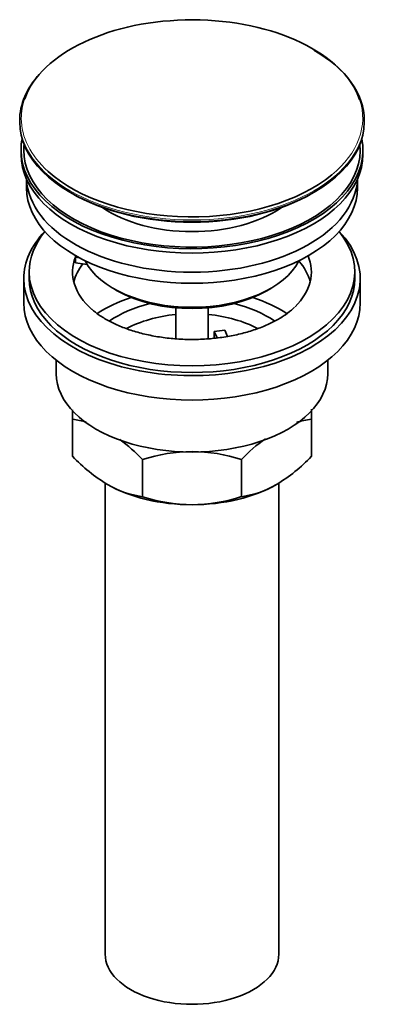
# Model space of a CAD drawing. Units: millimetres. Extents: x -285 to 1279, y 10 to 1157.
# Drawn here: x 1207 to 1272, y 10 to 191 of the extents above; entities that cross this region are included whole.
import ezdxf

# ---------------------------------------------------------------- set-up
doc = ezdxf.new("R2010")
doc.units = ezdxf.units.MM
doc.layers.add('DV2_0', color=7, linetype='Continuous')
doc.layers.add('Défaut', color=7, linetype='Continuous')

# ---------------------------------------------------------------- blocks, each defined once
blk = doc.blocks.new('SE1')
at = {"layer": 'DV2_0', "color": 7, "lineweight": 35}
for p, q in [((1207.22, 172.92), (1207.22, 172.62)), ((1270.72, 172.62), (1270.72, 172.92)), ((1207.47, 167.47), (1207.47, 166.66)), ((1270.47, 166.66), (1270.47, 167.47)), ((1208.47, 162.11), (1208.47, 160.53)), ((1269.47, 160.53), (1269.47, 162.11)), ((1217.49, 146.68), (1217.49, 147.75)), ((1218.21, 147.63), (1217.49, 147.75)), ((1219.67, 146.35), (1217.49, 146.68)), ((1207.97, 143.79), (1207.97, 139.3)), ((1208.97, 145.02), (1208.97, 143.79)), ((1268.97, 143.79), (1268.97, 145.02)), ((1269.97, 139.3), (1269.97, 143.79)), ((1224.48, 141.96), (1225.19, 141.55)), ((1252.76, 141.55), (1253.47, 141.96)), ((1235.97, 138.39), (1235.97, 132.68)), ((1241.97, 132.67), (1241.97, 138.39)), ((1243.06, 134), (1244.99, 134.29)), ((1244.99, 134.29), (1245.53, 133.13)), ((1243.58, 132.85), (1243.06, 134)), ((1243.06, 132.93), (1243.06, 134)), ((1213.97, 128.72), (1213.97, 126.24)), ((1263.97, 126.24), (1263.97, 128.72)), ((1216.97, 117.87), (1216.97, 119.59)), ((1260.97, 119.69), (1260.97, 117.87)), ((1216.97, 111.03), (1216.97, 117.87)), ((1260.97, 111.03), (1260.97, 117.87)), ((1229.86, 103.59), (1229.86, 110.43)), ((1248.09, 103.59), (1248.09, 110.43)), ((1222.97, 106.09), (1222.97, 19.28)), ((1254.97, 19.28), (1254.97, 106.09))]:
    blk.add_line(p, q, dxfattribs=at)
for centre, radius, start, end in [((1214.61, 100.68), 17.35, 73.689, 82.1662), ((1263.34, 100.68), 17.35, 97.8338, 107.1914), ((1207.05, 88.76), 31.46, 43.5334, 53.6919), ((1270.89, 88.76), 31.46, 125.796, 136.4666), ((1239.35, 132.16), 30.78, 223.3645, 238.826), ((1239.22, 81.62), 30.29, 90.4591, 107.9908), ((1238.78, 81.9), 30.01, 71.9262, 89.624), ((1238.6, 132.16), 30.78, 301.174, 316.6355), ((1232.2, 120.7), 17.27, 239.4364, 262.222), ((1245.75, 120.7), 17.27, 277.778, 300.5636), ((1239.17, 132.11), 30.01, 251.9262, 269.624), ((1238.73, 132.4), 30.29, 270.4591, 287.9908)]:
    blk.add_arc(centre, radius, start, end, dxfattribs=at)
for centre, major_axis, start_param, end_param in [((1238.97, 173.3), (-31.45, 0), 3.333471, 6.083923), ((1238.97, 172.92), (31.75, 0), 0, 0.785398), ((1238.97, 172.92), (31.75, 0), 2.654812, 3.141593), ((1238.97, 172.62), (-31.75, 0), 0, 3.141593), ((1238.97, 167.47), (-31.5, 0), 6.169692, 6.283185), ((1238.97, 167.47), (-31.5, 0), 0, 3.255086), ((1238.97, 167.47), (-31, 0), 6.224647, 6.283185), ((1238.97, 167.47), (-31, 0), 0, 3.200131), ((1238.97, 166.66), (-31.5, 0), 0, 3.141593), ((1238.97, 173.3), (-31.45, 0), 0.567464, 2.529705), ((1238.97, 162.57), (-30.5, 0), 0.027824, 3.113768), ((1238.97, 160.53), (-30.5, 0), 0, 3.141593), ((1238.97, 172.21), (31.25, 0), 3.919022, 5.505755), ((1238.97, 164.84), (-21.5, 0), 0.698711, 2.442882), ((1238.97, 143.79), (-31, 0), 5.777153, 6.283185), ((1238.97, 143.79), (-31, 0), 0, 3.647625), ((1238.97, 145.02), (-30, 0), 5.839721, 6.283185), ((1238.97, 145.02), (-30, 0), 0, 3.585057), ((1238.97, 145.02), (22, 0), 2.925263, 3.717843), ((1238.97, 145.02), (-22, 0), -0.235403, -0.216329), ((1238.97, 150.33), (20.5, 0), 3.424837, 5.999941), ((1238.97, 145.02), (-22, 0), 2.611733, 3.376996), ((1238.97, 141.35), (-22, 0), 3.286737, 3.604655), ((1238.97, 141.35), (-22, 0), 5.86754, 6.138041), ((1238.97, 143.79), (-30, 0), 0, 3.141593), ((1238.97, 149.51), (-19.5, 0), 0.785398, 2.356194), ((1238.97, 128.69), (-23, 0), 5.220561, 5.575264), ((1238.97, 128.69), (-23, 0), 3.849827, 4.204217), ((1238.97, 139.3), (-31, 0), 0, 3.141593), ((1238.97, 128.69), (-19.75, 0), 5.115457, 5.593822), ((1238.97, 128.69), (-19.75, 0), 3.830733, 4.309321), ((1238.97, 127.06), (17.75, 0), 1.740626, 2.316165), ((1238.97, 127.06), (17.75, 0), 0.824201, 1.400967), ((1238.97, 126.24), (-25, 0), 0, 3.141593), ((1238.97, 114.81), (-22, 0), 0.785398, 1.570796), ((1238.97, 114.81), (-22, 0), 1.570796, 2.356194), ((1238.97, 19.28), (-16, 0), 0, 3.141593)]:
    blk.add_ellipse(centre, major_axis=major_axis, ratio=0.57735, start_param=start_param, end_param=end_param, dxfattribs=at)
at = {"layer": 'DV2_0', "color": 7, "lineweight": 18}
for centre, major_axis, start_param, end_param in [((1238.97, 173.3), (-31.45, 0), 6.083923, 6.283185), ((1238.97, 173.3), (-31.45, 0), 2.529705, 3.333471), ((1238.97, 172.92), (31.75, 0), 3.141593, 6.283185), ((1238.97, 173.3), (-31.45, 0), 0, 0.567464)]:
    blk.add_ellipse(centre, major_axis=major_axis, ratio=0.57735, start_param=start_param, end_param=end_param, dxfattribs=at)
at = {"layer": 'DV2_0', "color": 7, "lineweight": 35}
blk.add_open_spline([(1257.87, 138.54), (1257.77, 138.44), (1257.37, 138), (1256.21, 137.11), (1254.49, 136.03), (1252.43, 135.04), (1250.11, 134.18), (1247.57, 133.48), (1244.85, 132.96), (1242, 132.64), (1239.09, 132.52), (1236.18, 132.62), (1233.32, 132.93), (1230.57, 133.44), (1228, 134.13), (1225.65, 134.99), (1223.59, 135.96), (1221.8, 137.05), (1220.97, 137.73), (1220.5, 138.13)], degree=3, knots=[0, 0, 0, 0, 0.015351, 0.076569, 0.137348, 0.198225, 0.259493, 0.321227, 0.383383, 0.445864, 0.508551, 0.57132, 0.634022, 0.696507, 0.758648, 0.820329, 0.88146, 0.942018, 1, 1, 1, 1], dxfattribs=at)

msp = doc.modelspace()

# ---------------------------------------------------------------- block references
at = {"layer": 'Défaut'}
msp.add_blockref('SE1', (0, 0), dxfattribs=at)

doc.saveas('drawing.dxf')
